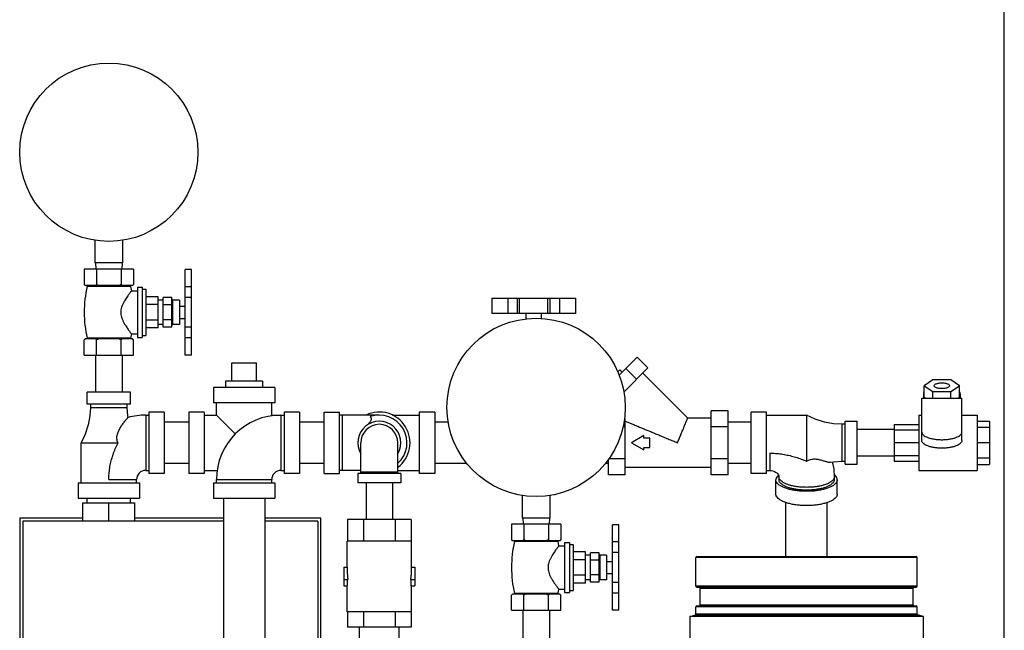
# Model space of a CAD drawing. Units: inches. Extents: x -5.5 to 22.6, y -4.6 to 22.
# Drawn here: x -5 to 0, y 9.1 to 12.2 of the extents above; entities that cross this region are included whole.
import ezdxf

# ---------------------------------------------------------------- set-up
doc = ezdxf.new("R2010")
doc.units = ezdxf.units.IN
doc.header["$LTSCALE"] = 1.21
doc.header["$MEASUREMENT"] = 0
doc.layers.get('0').update_dxf_attribs({"linetype": 'CONTINUOUS'})
doc.layers.add('02___PRT_ALL_AXES', color=7, linetype='CONTINUOUS')
doc.layers.add('MACHINE', color=7, linetype='CONTINUOUS')

msp = doc.modelspace()

# ---------------------------------------------------------------- linework, layer by layer
at = {"color": 7, "linetype": 'Continuous'}
for p, q in [((0, 0), (0, 17)), ((-4.6222, 11.0491), (-4.6222, 10.9342)), ((-4.4816, 11.0491), (-4.4816, 10.9342)), ((-4.4816, 10.9342), (-4.6222, 10.9342)), ((-4.6194, 10.9342), (-4.6177, 10.903)), ((-4.4844, 10.9342), (-4.486, 10.903)), ((-4.6769, 10.903), (-4.6769, 10.8242)), ((-4.4269, 10.903), (-4.6769, 10.903)), ((-4.6144, 10.903), (-4.6144, 10.8242)), ((-4.4894, 10.903), (-4.4894, 10.8242)), ((-4.4269, 10.903), (-4.4269, 10.8242)), ((-4.1631, 10.4654), (-4.1631, 10.9004)), ((-4.1319, 10.9004), (-4.1631, 10.9004)), ((-4.1319, 10.4656), (-4.1319, 10.9004)), ((-4.4319, 10.8192), (-4.6719, 10.8192)), ((-4.1319, 10.8129), (-4.1631, 10.8129)), ((-4.2756, 10.608), (-4.2756, 10.758)), ((-4.2319, 10.758), (-4.2756, 10.758)), ((-4.2319, 10.7205), (-4.2756, 10.7205)), ((-4.2319, 10.608), (-4.2319, 10.758)), ((-4.1319, 10.7588), (-4.1631, 10.7588)), ((-2.6054, 10.7545), (-2.6054, 10.6764)), ((-2.6054, 10.7545), (-2.1781, 10.7545)), ((-2.5243, 10.7545), (-2.5243, 10.6764)), ((-2.4741, 10.6764), (-2.4741, 10.7545)), ((-2.4636, 10.6764), (-2.4636, 10.7545)), ((-2.3199, 10.6764), (-2.3199, 10.7545)), ((-2.3093, 10.6764), (-2.3093, 10.7545)), ((-2.2591, 10.6764), (-2.2591, 10.7545)), ((-2.1781, 10.6764), (-2.1781, 10.7545)), ((-2.1781, 10.6764), (-2.6054, 10.6764)), ((-4.2319, 10.6455), (-4.2756, 10.6455)), ((-4.2319, 10.608), (-4.2756, 10.608)), ((-4.1319, 10.6072), (-4.1631, 10.6072)), ((-4.1319, 10.5531), (-4.1631, 10.5531)), ((-4.6194, 10.4655), (-4.6194, 10.278)), ((-4.4844, 10.4655), (-4.4844, 10.278)), ((-4.1319, 10.4656), (-4.1631, 10.4656)), ((-4.1319, 10.4654), (-4.1631, 10.4654)), ((-3.9269, 10.4264), (-3.8019, 10.4264)), ((-1.9581, 10.3641), (-1.8668, 10.4554)), ((-1.8116, 10.4002), (-1.8668, 10.4554)), ((-1.954, 10.3903), (-1.9645, 10.3798)), ((-1.954, 10.3903), (-1.943, 10.3792)), ((-1.934, 10.2777), (-1.8116, 10.4002)), ((-1.869, 10.3427), (-1.9243, 10.398)), ((-1.838, 10.3737), (-1.6095, 10.1452)), ((-0.3626, 10.3392), (-0.4077, 10.3099)), ((-0.2724, 10.3392), (-0.3626, 10.3392)), ((-0.2273, 10.3099), (-0.2724, 10.3392)), ((-4.6613, 10.2155), (-4.6613, 10.278)), ((-4.4425, 10.278), (-4.6613, 10.278)), ((-4.4425, 10.2155), (-4.4425, 10.278)), ((-4.0206, 10.3014), (-4.0206, 10.2233)), ((-3.7081, 10.3014), (-4.0206, 10.3014)), ((-3.7081, 10.3014), (-3.7081, 10.2233)), ((-0.4113, 10.2695), (-0.4113, 10.2472)), ((-0.4077, 10.252), (-0.4077, 10.3099)), ((-0.4077, 10.3099), (-0.3626, 10.2806)), ((-0.3626, 10.2472), (-0.3626, 10.2806)), ((-0.3626, 10.2806), (-0.2724, 10.2806)), ((-0.2724, 10.2806), (-0.2273, 10.3099)), ((-0.2724, 10.2472), (-0.2724, 10.2806)), ((-0.2273, 10.252), (-0.2273, 10.3099)), ((-0.2238, 10.2695), (-0.2238, 10.2472)), ((-4.4425, 10.2155), (-4.6613, 10.2155)), ((-4.6456, 10.2155), (-4.6456, 10.1999)), ((-4.4581, 10.1999), (-4.4581, 10.2155)), ((-3.7081, 10.2233), (-4.0206, 10.2233)), ((-4.005, 10.1608), (-4.005, 10.2233)), ((-3.7238, 10.1608), (-3.7238, 10.2233)), ((-0.4191, 10.0309), (-0.4191, 10.2472)), ((-0.4191, 10.2472), (-0.2159, 10.2472)), ((-0.4077, 10.252), (-0.4003, 10.2472)), ((-0.2347, 10.2472), (-0.2273, 10.252)), ((-0.2159, 10.0309), (-0.2159, 10.2472)), ((-4.6456, 10.1999), (-4.4581, 10.1999)), ((-4.3644, 10.1608), (-4.3644, 9.8795)), ((-4.3644, 10.1608), (-4.3488, 10.1608)), ((-4.3488, 10.1764), (-4.3488, 9.8639)), ((-4.2706, 10.1764), (-4.3488, 10.1764)), ((-4.2706, 10.1764), (-4.2706, 9.8639)), ((-4.1456, 10.1764), (-4.1456, 9.8639)), ((-4.0675, 10.1764), (-4.1456, 10.1764)), ((-4.0675, 10.1764), (-4.0675, 9.8639)), ((-4.0675, 10.1608), (-4.005, 10.1608)), ((-3.7238, 10.1608), (-3.6613, 10.1608)), ((-3.6769, 10.1608), (-3.6769, 9.8795)), ((-3.6613, 10.1764), (-3.6613, 9.8639)), ((-3.5831, 10.1764), (-3.6613, 10.1764)), ((-3.5831, 10.1764), (-3.5831, 9.8639)), ((-3.4581, 9.8639), (-3.4581, 10.1764)), ((-3.4581, 10.1764), (-3.38, 10.1764)), ((-3.38, 9.8639), (-3.38, 10.1764)), ((-3.1769, 10.1608), (-3.38, 10.1608)), ((-3.3644, 9.8795), (-3.3644, 10.1608)), ((-3.1093, 10.1608), (-2.9738, 10.1608)), ((-2.9738, 10.1764), (-2.9738, 9.8639)), ((-2.8956, 10.1764), (-2.9738, 10.1764)), ((-2.8956, 10.1764), (-2.8956, 9.8639)), ((-1.4894, 9.8578), (-1.4894, 10.1825)), ((-1.4034, 10.1825), (-1.4894, 10.1825)), ((-1.4034, 9.8578), (-1.4034, 10.1825)), ((-1.2863, 9.8639), (-1.2863, 10.1764)), ((-1.2081, 10.1764), (-1.2863, 10.1764)), ((-1.2081, 9.8639), (-1.2081, 10.1764)), ((-1.2081, 10.1608), (-1.005, 10.1608)), ((-1.005, 10.1608), (-1.005, 9.927)), ((-0.4347, 10.1608), (-0.4347, 9.8795)), ((-0.4347, 10.1608), (-0.4191, 10.1608)), ((-0.2159, 10.1608), (-0.1378, 10.1608)), ((-0.1378, 10.1608), (-0.1378, 9.8795)), ((-4.1456, 10.1252), (-4.2706, 10.1252)), ((-3.4581, 10.1252), (-3.5831, 10.1252)), ((-2.8265, 10.1252), (-2.8956, 10.1252)), ((-1.9269, 9.8578), (-1.9269, 10.1411)), ((-1.4894, 10.1452), (-1.6095, 10.1452)), ((-1.2863, 10.1252), (-1.4034, 10.1252)), ((-0.8253, 10.1139), (-0.8253, 9.9264)), ((-0.8097, 10.1139), (-0.8253, 10.1139)), ((-0.8097, 9.9108), (-0.8097, 10.1295)), ((-0.8097, 10.1295), (-0.7472, 10.1295)), ((-0.7472, 9.9108), (-0.7472, 10.1295)), ((-0.5597, 10.1132), (-0.5597, 9.9272)), ((-0.5597, 10.1132), (-0.4347, 10.1132)), ((-0.1378, 10.1301), (-0.0753, 10.1301)), ((-0.0753, 10.1301), (-0.0753, 9.9102)), ((-1.9269, 10.1014), (-1.9381, 10.1014)), ((-1.4034, 10.1014), (-1.4894, 10.1014)), ((-0.5597, 10.0877), (-0.7472, 10.0877)), ((-0.5597, 10.0865), (-0.4347, 10.0865)), ((-0.1378, 10.0986), (-0.0753, 10.0986)), ((-4.6925, 9.817), (-4.6925, 10.0202)), ((-4.6925, 10.0202), (-4.505, 10.0202)), ((-3.2706, 9.8639), (-3.2706, 10.0202)), ((-3.0831, 9.8639), (-3.0831, 10.0202)), ((-1.8331, 10.0562), (-1.8956, 10.0202)), ((-1.8956, 10.0202), (-1.8331, 9.9841)), ((-1.8331, 10.0436), (-1.8331, 10.0562)), ((-1.8019, 10.0436), (-1.8331, 10.0436)), ((-1.8019, 9.9967), (-1.8019, 10.0436)), ((-0.5597, 10.021), (-0.4347, 10.021)), ((-0.1378, 10.0211), (-0.0753, 10.0211)), ((-1.8331, 9.9841), (-1.8331, 9.9967)), ((-1.8331, 9.9967), (-1.8019, 9.9967)), ((-1.1925, 9.9675), (-1.1925, 9.8795)), ((-4.1456, 9.9152), (-4.2706, 9.9152)), ((-3.4581, 9.9152), (-3.5831, 9.9152)), ((-2.7323, 9.9152), (-2.8956, 9.9152)), ((-2.0128, 9.9152), (-2.0277, 9.9152)), ((-2.0128, 9.8578), (-2.0128, 9.9352)), ((-1.9269, 9.939), (-2.01, 9.939)), ((-1.4034, 9.939), (-1.4894, 9.939)), ((-1.2863, 9.9152), (-1.4034, 9.9152)), ((-0.8253, 9.9264), (-0.8097, 9.9264)), ((-0.8097, 9.9108), (-0.7472, 9.9108)), ((-0.5597, 9.9527), (-0.7472, 9.9527)), ((-0.5597, 9.955), (-0.4347, 9.955)), ((-0.5597, 9.9272), (-0.4347, 9.9272)), ((-0.1378, 9.9431), (-0.0753, 9.9431)), ((-0.1378, 9.9102), (-0.0753, 9.9102)), ((-4.3644, 9.8795), (-4.3488, 9.8795)), ((-4.2706, 9.8639), (-4.3488, 9.8639)), ((-4.0675, 9.8639), (-4.1456, 9.8639)), ((-4.0675, 9.8795), (-4.0013, 9.8795)), ((-3.6769, 9.8795), (-3.6613, 9.8795)), ((-3.5831, 9.8639), (-3.6613, 9.8639)), ((-3.4581, 9.8639), (-3.38, 9.8639)), ((-3.2706, 9.8795), (-3.38, 9.8795)), ((-3.2863, 9.8639), (-3.2863, 9.817)), ((-3.0675, 9.8639), (-3.2863, 9.8639)), ((-3.2706, 9.8717), (-3.0831, 9.8717)), ((-3.0831, 9.8795), (-2.9738, 9.8795)), ((-3.0675, 9.8639), (-3.0675, 9.817)), ((-2.8956, 9.8639), (-2.9738, 9.8639)), ((-1.4894, 9.8952), (-1.9269, 9.8952)), ((-1.2081, 9.8639), (-1.2863, 9.8639)), ((-1.2081, 9.8795), (-1.1925, 9.8795)), ((-0.4347, 9.8795), (-0.1378, 9.8795)), ((-4.7081, 9.817), (-4.7081, 9.7389)), ((-4.7081, 9.817), (-4.3956, 9.817)), ((-4.5519, 9.8327), (-4.4113, 9.8327)), ((-4.4113, 9.817), (-4.4113, 9.8327)), ((-4.3956, 9.817), (-4.3956, 9.7389)), ((-4.0206, 9.817), (-4.0206, 9.7389)), ((-4.0206, 9.817), (-3.7081, 9.817)), ((-4.005, 9.817), (-4.005, 9.8327)), ((-4.005, 9.8327), (-3.7238, 9.8327)), ((-3.7238, 9.817), (-3.7238, 9.8327)), ((-3.7081, 9.817), (-3.7081, 9.7389)), ((-3.0675, 9.817), (-3.2863, 9.817)), ((-3.2444, 9.817), (-3.2444, 9.6295)), ((-3.1094, 9.817), (-3.1094, 9.6295)), ((-1.9269, 9.8578), (-2.0128, 9.8578)), ((-1.4034, 9.8578), (-1.4894, 9.8578)), ((-1.1613, 9.7594), (-1.1613, 9.8318)), ((-1.1456, 9.8463), (-1.1456, 9.8318)), ((-0.8644, 9.8463), (-0.8644, 9.8318)), ((-0.8488, 9.7594), (-0.8488, 9.8318)), ((-4.7081, 9.7389), (-4.3956, 9.7389)), ((-4.6847, 9.6217), (-4.6847, 9.7155)), ((-4.6847, 9.7155), (-4.4191, 9.7155)), ((-4.6613, 9.7155), (-4.6613, 9.7389)), ((-4.5519, 9.6217), (-4.5519, 9.7155)), ((-4.4425, 9.7155), (-4.4425, 9.7389)), ((-4.4191, 9.6217), (-4.4191, 9.7155)), ((-4.0206, 9.7389), (-3.7081, 9.7389)), ((-3.9694, 9.7389), (-3.9694, 8.3639)), ((-3.7594, 9.7389), (-3.7594, 8.3639)), ((-2.4503, 9.7522), (-2.4503, 9.6374)), ((-2.3097, 9.7522), (-2.3097, 9.6374)), ((-1.11, 9.442), (-1.11, 9.7163)), ((-0.9, 9.442), (-0.9, 9.7163)), ((-5.005, 9.6374), (-5.005, 7.8561)), ((-4.6847, 9.6374), (-5.005, 9.6374)), ((-4.9894, 9.6217), (-4.9894, 7.8717)), ((-3.9694, 9.6217), (-4.9894, 9.6217)), ((-3.9694, 9.6374), (-4.4191, 9.6374)), ((-3.4738, 9.6374), (-3.7594, 9.6374)), ((-3.4894, 9.6217), (-3.7594, 9.6217)), ((-3.4894, 9.6217), (-3.4894, 8.0806)), ((-3.4738, 7.9342), (-3.4738, 9.6374)), ((-3.3393, 9.6295), (-3.3393, 9.5202)), ((-3.0145, 9.6295), (-3.3393, 9.6295)), ((-3.2581, 9.6295), (-3.2581, 9.5202)), ((-3.0957, 9.6295), (-3.0957, 9.5202)), ((-3.0145, 9.6295), (-3.0145, 9.5202)), ((-2.3097, 9.6374), (-2.4503, 9.6374)), ((-2.4475, 9.6374), (-2.4459, 9.6061)), ((-2.3125, 9.6374), (-2.3141, 9.6061)), ((-2.505, 9.6061), (-2.505, 9.5274)), ((-2.255, 9.6061), (-2.505, 9.6061)), ((-2.4425, 9.6061), (-2.4425, 9.5274)), ((-2.3175, 9.6061), (-2.3175, 9.5274)), ((-2.255, 9.6061), (-2.255, 9.5274)), ((-1.9913, 9.1686), (-1.9913, 9.6035)), ((-1.96, 9.6035), (-1.9913, 9.6035)), ((-1.96, 9.1687), (-1.96, 9.6035)), ((-3.3409, 9.3874), (-3.3409, 9.5202)), ((-3.0128, 9.5202), (-3.3409, 9.5202)), ((-3.0128, 9.3874), (-3.0128, 9.5202)), ((-2.26, 9.5224), (-2.5, 9.5224)), ((-1.96, 9.516), (-1.9913, 9.516)), ((-2.1038, 9.3111), (-2.1038, 9.4611)), ((-2.06, 9.4611), (-2.1038, 9.4611)), ((-2.06, 9.3111), (-2.06, 9.4611)), ((-1.96, 9.4619), (-1.9913, 9.4619)), ((-2.06, 9.4236), (-2.1038, 9.4236)), ((-3.3566, 9.3874), (-3.3566, 9.2936)), ((-3.3566, 9.3874), (-3.3409, 9.3874)), ((-3.0128, 9.3874), (-2.9972, 9.3874)), ((-2.9972, 9.3874), (-2.9972, 9.2936)), ((-3.3566, 9.3249), (-3.3369, 9.3249)), ((-3.3393, 9.2936), (-3.3393, 9.3249)), ((-3.0168, 9.3249), (-2.9972, 9.3249)), ((-3.0145, 9.2936), (-3.0145, 9.3249)), ((-2.06, 9.3486), (-2.1038, 9.3486)), ((-2.06, 9.3111), (-2.1038, 9.3111)), ((-1.96, 9.3103), (-1.9913, 9.3103)), ((-3.3566, 9.2936), (-3.3393, 9.2936)), ((-3.3409, 9.1608), (-3.3409, 9.2936)), ((-3.0145, 9.2936), (-2.9972, 9.2936)), ((-3.0128, 9.1608), (-3.0128, 9.2936)), ((-1.96, 9.2562), (-1.9913, 9.2562)), ((-3.0128, 9.1608), (-3.3409, 9.1608)), ((-3.3393, 9.1608), (-3.3393, 9.0827)), ((-3.2581, 9.1608), (-3.2581, 9.0827)), ((-3.0957, 9.1608), (-3.0957, 9.0827)), ((-3.0145, 9.1608), (-3.0145, 9.0827)), ((-2.4475, 9.1686), (-2.4475, 8.9811)), ((-2.3125, 9.1686), (-2.3125, 8.9811)), ((-1.96, 9.1687), (-1.9913, 9.1687)), ((-1.96, 9.1686), (-1.9913, 9.1686)), ((-1.5988, 9.1368), (-1.5988, 8.9618)), ((-0.4113, 8.9618), (-0.4113, 9.1368)), ((-3.0145, 9.0827), (-3.3393, 9.0827)), ((-3.2784, 8.8483), (-3.2784, 9.0827)), ((-3.0753, 8.8483), (-3.0753, 9.0827))]:
    msp.add_line(p, q, dxfattribs=at)
for points in [[(-4.6456, 10.1999), (-4.6483, 10.1563), (-4.657, 10.1105), (-4.672, 10.0645), (-4.6925, 10.0202)], [(-4.4543, 10.1482), (-4.4554, 10.1563), (-4.4581, 10.1999)], [(-0.8253, 10.1139), (-0.8689, 10.1166), (-0.9147, 10.1253), (-0.9606, 10.1403), (-1.005, 10.1608)], [(-0.8839, 9.9215), (-0.8689, 9.9237), (-0.8253, 9.9264)], [(-0.8745, 9.9229), (-0.8671, 9.887), (-0.8644, 9.8463)], [(-1.1925, 9.8795), (-1.1843, 9.879), (-1.1764, 9.8774), (-1.169, 9.8748), (-1.1623, 9.8712), (-1.1564, 9.8669), (-1.1517, 9.862), (-1.1483, 9.8567), (-1.1463, 9.8515), (-1.1456, 9.8463)]]:
    msp.add_lwpolyline(points, dxfattribs=at)
for centre in [(-4.5519, 11.4967), (-2.38, 10.1999)]:
    msp.add_circle(centre, 0.4531, dxfattribs=at)
for centre, radius, start, end in [((-4.3644, 9.8327), 0.3281, 90, 105.9139), ((-3.6769, 9.8327), 0.3281, 90, 180), ((-3.1769, 10.0202), 0.1562, 306.9186, 115.6554), ((-3.1769, 10.0202), 0.1406, 311.9276, 109.4712), ((-3.1769, 10.0202), 0.1094, 329.2843, 210.7157), ((-3.1769, 10.0202), 0.0938, 0, 180), ((-4.3644, 9.8327), 0.0469, 90, 180), ((-3.6769, 9.8327), 0.0469, 90, 180)]:
    msp.add_arc(centre, radius, start, end, dxfattribs=at)
for points, start_tangent, end_tangent in [([(-4.6733, 10.8208), (-4.6751, 10.8224), (-4.6769, 10.8242)], (-0.739695, 0.672943), (-0.707107, 0.707107)), ([(-4.6715, 10.8192), (-4.6733, 10.8208)], (-0.757056, 0.65335), (-0.739695, 0.672943)), ([(-4.6144, 10.8242), (-4.6162, 10.8224), (-4.618, 10.8208), (-4.6197, 10.8192)], (-0.707107, -0.707107), (-0.757056, -0.65335)), ([(-4.6037, 10.8192), (-4.6072, 10.8208), (-4.6107, 10.8224), (-4.6144, 10.8242)], (-0.918166, 0.396195), (-0.894427, 0.447214)), ([(-4.4894, 10.8242), (-4.493, 10.8224), (-4.4966, 10.8208), (-4.5001, 10.8192)], (-0.894427, -0.447214), (-0.918166, -0.396195)), ([(-4.484, 10.8192), (-4.4858, 10.8208), (-4.4876, 10.8224), (-4.4894, 10.8242)], (-0.757056, 0.65335), (-0.707107, 0.707107)), ([(-4.4269, 10.8242), (-4.4287, 10.8224), (-4.4305, 10.8208), (-4.4322, 10.8192)], (-0.707107, -0.707107), (-0.757056, -0.65335)), ([(-0.3566, 10.3099), (-0.3552, 10.3137), (-0.3513, 10.3172), (-0.3451, 10.3203), (-0.337, 10.3226), (-0.3276, 10.324), (-0.3175, 10.3245), (-0.3074, 10.324), (-0.298, 10.3226), (-0.2899, 10.3203), (-0.2837, 10.3172), (-0.2798, 10.3137), (-0.2784, 10.3099)], (0, 1), (0, -1)), ([(-0.408, 10.2787), (-0.4095, 10.2764), (-0.4113, 10.2695)], (-0.585094, -0.810965), (0, -1)), ([(-0.2784, 10.3099), (-0.2798, 10.3061), (-0.2837, 10.3026), (-0.2899, 10.2996), (-0.298, 10.2972), (-0.3074, 10.2958), (-0.3175, 10.2953), (-0.3276, 10.2958), (-0.337, 10.2972), (-0.3451, 10.2996), (-0.3513, 10.3026), (-0.3552, 10.3061), (-0.3566, 10.3099)], (0, -1), (0, 1)), ([(-0.2238, 10.2695), (-0.2256, 10.2764), (-0.227, 10.2787)], (0, 1), (-0.585094, 0.810965)), ([(-4.005, 10.1608), (-4.004, 10.1598), (-4.0011, 10.1569), (-3.9961, 10.1519), (-3.9888, 10.1446), (-3.979, 10.1348), (-3.9666, 10.1224), (-3.9512, 10.107), (-3.9328, 10.0886), (-3.9117, 10.0675), (-3.9085, 10.0643)], (-1, 0), (0.707407, -0.706806)), ([(-3.7283, 10.1562), (-3.7277, 10.1569), (-3.7247, 10.1598), (-3.7238, 10.1608)], (0.666642, 0.745378), (-1, 0)), ([(-4.505, 10.0202), (-4.5089, 10.0302), (-4.5107, 10.0407), (-4.5105, 10.0521), (-4.5084, 10.063), (-4.5051, 10.0733), (-4.5009, 10.083), (-4.4959, 10.0924), (-4.4904, 10.1015), (-4.485, 10.1097), (-4.4795, 10.1175), (-4.4734, 10.1254), (-4.4674, 10.1329), (-4.4619, 10.1395), (-4.4577, 10.1444), (-4.4551, 10.1473), (-4.4543, 10.1482)], (-0.443456, 0.896296), (0.664115, 0.74763)), ([(-3.2238, 10.1527), (-3.2199, 10.1486), (-3.218, 10.1439), (-3.2182, 10.1384), (-3.2203, 10.1328), (-3.2237, 10.1272), (-3.2279, 10.1214), (-3.2328, 10.1152), (-3.2351, 10.1124)], (0.787049, -0.61689), (-0.632638, -0.774447)), ([(-1.9269, 10.1411), (-1.931, 10.1426)], (-0.938536, 0.345182), (-0.934579, 0.355757)), ([(-1.9269, 10.1302), (-1.9097, 10.1231), (-1.8928, 10.1161), (-1.8737, 10.1082), (-1.8544, 10.1002), (-1.8353, 10.0922), (-1.8164, 10.0844), (-1.7974, 10.0766), (-1.7777, 10.0684), (-1.7568, 10.0597), (-1.7338, 10.0502), (-1.7092, 10.04), (-1.6845, 10.0298), (-1.6613, 10.0202)], (0.927663, -0.373419), (0.924215, -0.381872)), ([(-1.6613, 10.0202), (-1.6529, 10.0404), (-1.6445, 10.0606), (-1.6367, 10.0794), (-1.6297, 10.0963), (-1.6237, 10.1108), (-1.6188, 10.1226), (-1.6149, 10.1322), (-1.6119, 10.1393), (-1.6101, 10.1437), (-1.6095, 10.1452)], (0.385769, 0.922596), (0.382683, 0.92388)), ([(-0.4191, 10.0737), (-0.4171, 10.0663), (-0.4113, 10.0592), (-0.402, 10.0526), (-0.3893, 10.0468), (-0.3739, 10.0421), (-0.3564, 10.0386), (-0.3373, 10.0364), (-0.3175, 10.0357), (-0.2977, 10.0364), (-0.2786, 10.0386), (-0.2611, 10.0421), (-0.2457, 10.0468), (-0.2331, 10.0526), (-0.2237, 10.0592), (-0.2179, 10.0663), (-0.2159, 10.0737)], (0, -1), (0, 1)), ([(-4.5519, 9.8327), (-4.5516, 9.8475), (-4.5507, 9.8624), (-4.5492, 9.8772), (-4.5472, 9.8919), (-4.5446, 9.9067), (-4.5414, 9.9213), (-4.5377, 9.9359), (-4.5334, 9.9504), (-4.5286, 9.9647), (-4.5234, 9.9789), (-4.5176, 9.9929), (-4.5115, 10.0067), (-4.505, 10.0202)], (0.000237, 1), (0.447115, 0.894476)), ([(-0.2159, 10.0309), (-0.2179, 10.0234), (-0.2237, 10.0163), (-0.2331, 10.0097), (-0.2457, 10.004), (-0.2611, 9.9992), (-0.2786, 9.9957), (-0.2977, 9.9935), (-0.3175, 9.9928), (-0.3373, 9.9935), (-0.3564, 9.9957), (-0.3739, 9.9992), (-0.3893, 10.004), (-0.402, 10.0097), (-0.4113, 10.0163), (-0.4171, 10.0234), (-0.4191, 10.0309)], (0, -1), (0, 1)), ([(-1.1925, 9.9675), (-1.1776, 9.9672), (-1.1628, 9.9664), (-1.148, 9.965), (-1.1332, 9.9632), (-1.1185, 9.9608), (-1.1038, 9.9579), (-1.0893, 9.9546), (-1.0748, 9.9508), (-1.0604, 9.9466), (-1.0462, 9.9421), (-1.0323, 9.9373), (-1.0185, 9.9323), (-1.005, 9.927)], (1, -0.00022), (0.929352, -0.369196)), ([(-1.005, 9.927), (-0.995, 9.9322), (-0.9844, 9.9357), (-0.973, 9.9375), (-0.9621, 9.9377), (-0.9519, 9.9367), (-0.9422, 9.935), (-0.9328, 9.9327), (-0.9236, 9.9301), (-0.9154, 9.9277), (-0.9077, 9.9254), (-0.8998, 9.9232), (-0.8922, 9.9217), (-0.8857, 9.9213), (-0.8839, 9.9215)], (0.855975, 0.517017), (0.987691, 0.156415)), ([(-1.1479, 9.8555), (-1.1536, 9.8499), (-1.1593, 9.841), (-1.1613, 9.8318)], (-0.763187, -0.646178), (0, -1)), ([(-0.8488, 9.8318), (-0.8507, 9.8227), (-0.8564, 9.8137), (-0.8658, 9.8053), (-0.8786, 9.7974), (-0.8945, 9.7904), (-0.9132, 9.7845), (-0.9341, 9.7797), (-0.9567, 9.7762), (-0.9806, 9.774), (-1.005, 9.7733), (-1.0294, 9.774), (-1.0533, 9.7762), (-1.0759, 9.7797), (-1.0968, 9.7845), (-1.1155, 9.7904), (-1.1314, 9.7974), (-1.1442, 9.8053), (-1.1536, 9.8137), (-1.1593, 9.8227), (-1.1613, 9.8318)], (0, -1), (0, 1)), ([(-0.8644, 9.8463), (-0.8658, 9.8388), (-0.8701, 9.8315), (-0.8771, 9.8244), (-0.8867, 9.8178), (-0.8987, 9.8118), (-0.9129, 9.8065), (-0.929, 9.802), (-0.9466, 9.7984), (-0.9654, 9.7958), (-0.985, 9.7942), (-1.005, 9.7936), (-1.025, 9.7942), (-1.0446, 9.7958), (-1.0634, 9.7984), (-1.081, 9.802), (-1.0971, 9.8065), (-1.1113, 9.8118), (-1.1233, 9.8178), (-1.1329, 9.8244), (-1.1399, 9.8315), (-1.1442, 9.8388), (-1.1456, 9.8463)], (0, -1), (0, 1)), ([(-0.8644, 9.8318), (-0.8659, 9.824), (-0.8706, 9.8163), (-0.8783, 9.809), (-0.8888, 9.8022), (-0.9019, 9.796), (-0.9173, 9.7906), (-0.9347, 9.7862), (-0.9536, 9.7828), (-0.9737, 9.7805), (-0.9945, 9.7793), (-1.0155, 9.7793), (-1.0363, 9.7805), (-1.0564, 9.7828), (-1.0753, 9.7862), (-1.0927, 9.7906), (-1.1081, 9.796), (-1.1212, 9.8022), (-1.1317, 9.809), (-1.1394, 9.8163), (-1.1441, 9.824), (-1.1456, 9.8318)], (0, -1), (0, 1)), ([(-0.8488, 9.8318), (-0.8507, 9.841), (-0.8564, 9.8499), (-0.8651, 9.8579)], (0, 1), (-0.799087, 0.601215)), ([(-0.8488, 9.7594), (-0.8507, 9.7502), (-0.8564, 9.7413), (-0.8658, 9.7328), (-0.8786, 9.725), (-0.8945, 9.718), (-0.9132, 9.712), (-0.9341, 9.7072), (-0.9567, 9.7037), (-0.9806, 9.7016), (-1.005, 9.7009), (-1.0294, 9.7016), (-1.0533, 9.7037), (-1.0759, 9.7072), (-1.0968, 9.712), (-1.1155, 9.718), (-1.1314, 9.725), (-1.1442, 9.7328), (-1.1536, 9.7413), (-1.1593, 9.7502), (-1.1613, 9.7594)], (0, -1), (0, 1)), ([(-2.5014, 9.5239), (-2.5032, 9.5256), (-2.505, 9.5274)], (-0.739695, 0.672943), (-0.707107, 0.707107)), ([(-2.4996, 9.5224), (-2.5014, 9.5239)], (-0.757056, 0.65335), (-0.739695, 0.672943)), ([(-2.4425, 9.5274), (-2.4443, 9.5256), (-2.4461, 9.5239), (-2.4479, 9.5224)], (-0.707107, -0.707107), (-0.757056, -0.65335)), ([(-2.4318, 9.5224), (-2.4353, 9.5239), (-2.4389, 9.5256), (-2.4425, 9.5274)], (-0.918166, 0.396195), (-0.894427, 0.447214)), ([(-2.3175, 9.5274), (-2.3211, 9.5256), (-2.3247, 9.5239), (-2.3282, 9.5224)], (-0.894427, -0.447214), (-0.918166, -0.396195)), ([(-2.3121, 9.5224), (-2.3139, 9.5239), (-2.3157, 9.5256), (-2.3175, 9.5274)], (-0.757056, 0.65335), (-0.707107, 0.707107)), ([(-2.255, 9.5274), (-2.2568, 9.5256), (-2.2586, 9.5239), (-2.2604, 9.5224)], (-0.707107, -0.707107), (-0.757056, -0.65335)), ([(-3.3409, 9.3874), (-3.3405, 9.3663), (-3.3391, 9.3454), (-3.3369, 9.3249)], (0, -1), (0.129083, -0.991634)), ([(-3.0168, 9.3249), (-3.0146, 9.3454), (-3.0133, 9.3663), (-3.0128, 9.3874)], (0.129083, 0.991634), (0, 1))]:
    msp.add_spline(points, degree=3, dxfattribs=dict(at, start_tangent=start_tangent, end_tangent=end_tangent))
at = {"layer": '02___PRT_ALL_AXES', "color": 7, "linetype": 'Continuous'}
for p, q in [((-4.6769, 10.8242), (-4.6719, 10.8192)), ((-4.4419, 10.8149), (-4.6619, 10.8149)), ((-4.4419, 10.8149), (-4.4371, 10.7924)), ((-4.4269, 10.8242), (-4.4319, 10.8192)), ((-4.4371, 10.7924), (-4.4069, 10.7924)), ((-4.4069, 10.8105), (-4.4069, 10.5555)), ((-4.4069, 10.8105), (-4.3819, 10.8105)), ((-4.3819, 10.8105), (-4.3819, 10.5555)), ((-4.3819, 10.8006), (-4.3631, 10.8006)), ((-4.3631, 10.8006), (-4.3631, 10.5654)), ((-4.3006, 10.7624), (-4.3631, 10.7624)), ((-4.3006, 10.6036), (-4.3006, 10.7624)), ((-4.3006, 10.7227), (-4.3631, 10.7227)), ((-4.2756, 10.7455), (-4.3006, 10.7455)), ((-4.228, 10.7455), (-4.228, 10.6205)), ((-4.1931, 10.7455), (-4.228, 10.7455)), ((-4.1931, 10.7455), (-4.1931, 10.6205)), ((-4.1931, 10.7142), (-4.1631, 10.7142)), ((-2.4308, 10.6499), (-2.4308, 10.6764)), ((-2.3527, 10.6516), (-2.3527, 10.6764)), ((-4.3006, 10.6433), (-4.3631, 10.6433)), ((-4.2756, 10.6205), (-4.3006, 10.6205)), ((-4.1931, 10.6205), (-4.228, 10.6205)), ((-4.1931, 10.6517), (-4.1631, 10.6517)), ((-4.4371, 10.5736), (-4.4417, 10.5518)), ((-4.4371, 10.5736), (-4.4069, 10.5736)), ((-4.3819, 10.5654), (-4.3631, 10.5654)), ((-4.3006, 10.6036), (-4.3631, 10.6036)), ((-4.6769, 10.4655), (-4.6769, 10.543)), ((-4.4319, 10.548), (-4.6719, 10.548)), ((-4.4417, 10.5518), (-4.662, 10.5518)), ((-4.6144, 10.4655), (-4.6144, 10.543)), ((-4.4894, 10.4655), (-4.4894, 10.543)), ((-4.4269, 10.4655), (-4.4269, 10.543)), ((-4.4069, 10.5555), (-4.3819, 10.5555)), ((-4.6769, 10.4655), (-4.4269, 10.4655)), ((-3.9269, 10.3327), (-3.9269, 10.4264)), ((-3.8019, 10.3327), (-3.8019, 10.4264)), ((-3.9581, 10.3327), (-3.9581, 10.3014)), ((-3.7706, 10.3327), (-3.9581, 10.3327)), ((-3.7706, 10.3327), (-3.7706, 10.3014)), ((-2.505, 9.5274), (-2.5, 9.5224)), ((-2.27, 9.518), (-2.49, 9.518)), ((-2.27, 9.518), (-2.2653, 9.4955)), ((-2.255, 9.5274), (-2.26, 9.5224)), ((-2.235, 9.5136), (-2.235, 9.2586)), ((-2.235, 9.5136), (-2.21, 9.5136)), ((-2.21, 9.5136), (-2.21, 9.2586)), ((-2.2653, 9.4955), (-2.235, 9.4955)), ((-2.21, 9.5037), (-2.1913, 9.5037)), ((-2.1913, 9.5037), (-2.1913, 9.2685)), ((-2.1288, 9.4655), (-2.1913, 9.4655)), ((-2.1288, 9.3067), (-2.1288, 9.4655)), ((-2.1288, 9.4258), (-2.1913, 9.4258)), ((-2.1038, 9.4486), (-2.1288, 9.4486)), ((-2.0561, 9.4486), (-2.0561, 9.3236)), ((-2.0213, 9.4486), (-2.0561, 9.4486)), ((-2.0213, 9.4486), (-2.0213, 9.3236)), ((-2.0213, 9.4174), (-1.9913, 9.4174)), ((-2.1288, 9.3464), (-2.1913, 9.3464)), ((-2.1038, 9.3236), (-2.1288, 9.3236)), ((-2.0213, 9.3236), (-2.0561, 9.3236)), ((-2.0213, 9.3549), (-1.9913, 9.3549)), ((-2.2653, 9.2767), (-2.2698, 9.2549)), ((-2.2653, 9.2767), (-2.235, 9.2767)), ((-2.21, 9.2685), (-2.1913, 9.2685)), ((-2.1288, 9.3067), (-2.1913, 9.3067)), ((-2.505, 9.1686), (-2.505, 9.2461)), ((-2.26, 9.2511), (-2.5, 9.2511)), ((-2.2698, 9.2549), (-2.4902, 9.2549)), ((-2.4425, 9.1686), (-2.4425, 9.2461)), ((-2.3175, 9.1686), (-2.3175, 9.2461)), ((-2.255, 9.1686), (-2.255, 9.2461)), ((-2.235, 9.2586), (-2.21, 9.2586)), ((-2.505, 9.1686), (-2.255, 9.1686))]:
    msp.add_line(p, q, dxfattribs=at)
for centre, radius, start, end in [((-4.0893, 10.683), 0.5876, 167.0262, 192.9034), ((-4.6653, 10.8157), 0.00353, 347.0262, 69.4052), ((-4.4384, 10.8157), 0.00353, 110.5948, 192.9738), ((-4.228, 10.7494), 0.00391, 180, 270), ((-4.228, 10.6166), 0.00391, 90, 180), ((-4.6651, 10.5511), 0.00309, 290.5807, 12.9034), ((-4.4387, 10.5511), 0.00309, 167.0966, 249.4193), ((-1.9174, 9.3861), 0.5876, 167.0262, 192.9034), ((-2.4934, 9.5188), 0.00353, 347.0262, 69.4052), ((-2.2666, 9.5188), 0.00353, 110.5948, 192.9738), ((-2.0561, 9.4525), 0.00391, 180, 270), ((-2.0561, 9.3197), 0.00391, 90, 180), ((-2.4932, 9.2542), 0.00309, 290.5807, 12.9034), ((-2.2668, 9.2542), 0.00309, 167.0966, 249.4193)]:
    msp.add_arc(centre, radius, start, end, dxfattribs=at)
for points, start_tangent, end_tangent in [([(-4.4371, 10.7924), (-4.4375, 10.7919), (-4.4385, 10.7905), (-4.4402, 10.7883), (-4.4425, 10.7853), (-4.4452, 10.7816), (-4.4487, 10.7768), (-4.4532, 10.7706), (-4.4588, 10.7624), (-4.4655, 10.7524), (-4.4725, 10.7408), (-4.4793, 10.728), (-4.4851, 10.7148), (-4.489, 10.702), (-4.4911, 10.6897), (-4.4912, 10.6776), (-4.4894, 10.6653), (-4.4856, 10.6525), (-4.48, 10.6392), (-4.4732, 10.6263), (-4.4661, 10.6145), (-4.4593, 10.6043), (-4.4535, 10.5959), (-4.449, 10.5895), (-4.4454, 10.5846), (-4.4426, 10.5808), (-4.4403, 10.5777), (-4.4386, 10.5755), (-4.4375, 10.5741), (-4.4371, 10.5736)], (-0.607031, -0.794678), (0.607031, -0.794678)), ([(-4.6733, 10.5464), (-4.6751, 10.5448), (-4.6769, 10.543)], (-0.739695, -0.672943), (-0.707107, -0.707107)), ([(-4.6715, 10.548), (-4.6733, 10.5464)], (-0.757056, -0.65335), (-0.739695, -0.672943)), ([(-4.6144, 10.543), (-4.6162, 10.5448), (-4.618, 10.5464), (-4.6197, 10.548)], (-0.707107, 0.707107), (-0.757056, 0.65335)), ([(-4.6037, 10.548), (-4.6072, 10.5464), (-4.6107, 10.5448), (-4.6144, 10.543)], (-0.918166, -0.396195), (-0.894427, -0.447214)), ([(-4.4894, 10.543), (-4.493, 10.5448), (-4.4966, 10.5464), (-4.5001, 10.548)], (-0.894427, 0.447214), (-0.918166, 0.396195)), ([(-4.484, 10.548), (-4.4858, 10.5464), (-4.4876, 10.5448), (-4.4894, 10.543)], (-0.757056, -0.65335), (-0.707107, -0.707107)), ([(-4.4269, 10.543), (-4.4287, 10.5448), (-4.4305, 10.5464), (-4.4322, 10.548)], (-0.707107, 0.707107), (-0.757056, 0.65335)), ([(-2.2653, 9.4955), (-2.2656, 9.495), (-2.2667, 9.4937), (-2.2684, 9.4914), (-2.2706, 9.4884), (-2.2734, 9.4847), (-2.2768, 9.48), (-2.2813, 9.4738), (-2.287, 9.4656), (-2.2936, 9.4555), (-2.3007, 9.4439), (-2.3075, 9.4311), (-2.3132, 9.4179), (-2.3172, 9.4051), (-2.3192, 9.3928), (-2.3193, 9.3808), (-2.3175, 9.3685), (-2.3137, 9.3556), (-2.3081, 9.3424), (-2.3013, 9.3295), (-2.2942, 9.3177), (-2.2875, 9.3074), (-2.2817, 9.299), (-2.2771, 9.2926), (-2.2735, 9.2877), (-2.2707, 9.2839), (-2.2684, 9.2809), (-2.2667, 9.2786), (-2.2656, 9.2772), (-2.2653, 9.2767)], (-0.607031, -0.794678), (0.607031, -0.794678)), ([(-2.5014, 9.2495), (-2.5032, 9.2479), (-2.505, 9.2461)], (-0.739695, -0.672943), (-0.707107, -0.707107)), ([(-2.4996, 9.2511), (-2.5014, 9.2495)], (-0.757056, -0.65335), (-0.739695, -0.672943)), ([(-2.4425, 9.2461), (-2.4443, 9.2479), (-2.4461, 9.2495), (-2.4479, 9.2511)], (-0.707107, 0.707107), (-0.757056, 0.65335)), ([(-2.4318, 9.2511), (-2.4353, 9.2495), (-2.4389, 9.2479), (-2.4425, 9.2461)], (-0.918166, -0.396195), (-0.894427, -0.447214)), ([(-2.3175, 9.2461), (-2.3211, 9.2479), (-2.3247, 9.2495), (-2.3282, 9.2511)], (-0.894427, 0.447214), (-0.918166, 0.396195)), ([(-2.3121, 9.2511), (-2.3139, 9.2495), (-2.3157, 9.2479), (-2.3175, 9.2461)], (-0.757056, -0.65335), (-0.707107, -0.707107)), ([(-2.255, 9.2461), (-2.2568, 9.2479), (-2.2586, 9.2495), (-2.2604, 9.2511)], (-0.707107, 0.707107), (-0.757056, 0.65335))]:
    msp.add_spline(points, degree=3, dxfattribs=dict(at, start_tangent=start_tangent, end_tangent=end_tangent))
at = {"layer": 'MACHINE', "color": 7, "linetype": 'Continuous'}
for p, q in [((-1.5675, 9.2908), (-1.5675, 9.437)), ((-0.4425, 9.437), (-1.5675, 9.437)), ((-1.5625, 9.442), (-0.4475, 9.442)), ((-0.4425, 9.2908), (-0.4425, 9.437)), ((-0.4425, 9.2908), (-1.5675, 9.2908)), ((-1.5625, 9.2858), (-0.4475, 9.2858)), ((-1.5468, 9.197), (-1.5468, 9.2808)), ((-1.5468, 9.2808), (-0.4633, 9.2808)), ((-0.4633, 9.197), (-0.4633, 9.2808)), ((-1.5675, 9.1512), (-1.5675, 9.187)), ((-0.4425, 9.187), (-1.5675, 9.187)), ((-1.5625, 9.192), (-0.4475, 9.192)), ((-1.5468, 9.197), (-0.4633, 9.197)), ((-0.4425, 9.1512), (-0.4425, 9.187)), ((-1.5988, 9.1368), (-1.5733, 9.1436)), ((-0.4113, 9.1368), (-1.5988, 9.1368)), ((-1.5733, 9.1436), (-0.4367, 9.1436)), ((-1.5675, 9.1512), (-0.4425, 9.1512)), ((-0.4113, 9.1368), (-0.4367, 9.1436))]:
    msp.add_line(p, q, dxfattribs=at)
for centre, radius, start, end in [((-1.5625, 9.437), 0.005, 90, 180), ((-0.4475, 9.437), 0.005, 0, 90), ((-1.5625, 9.2908), 0.005, 180, 270), ((-1.5518, 9.2808), 0.005, 0, 90), ((-0.4583, 9.2808), 0.005, 90, 180), ((-0.4475, 9.2908), 0.005, 270, 360), ((-1.5625, 9.187), 0.005, 90, 180), ((-1.5518, 9.197), 0.005, 270.0002, 360), ((-0.4583, 9.197), 0.005, 180, 269.9998), ((-0.4475, 9.187), 0.005, 0, 90), ((-1.5753, 9.1512), 0.00781, 285, 360), ((-0.4347, 9.1512), 0.00781, 180, 255)]:
    msp.add_arc(centre, radius, start, end, dxfattribs=at)

doc.saveas('drawing.dxf')
